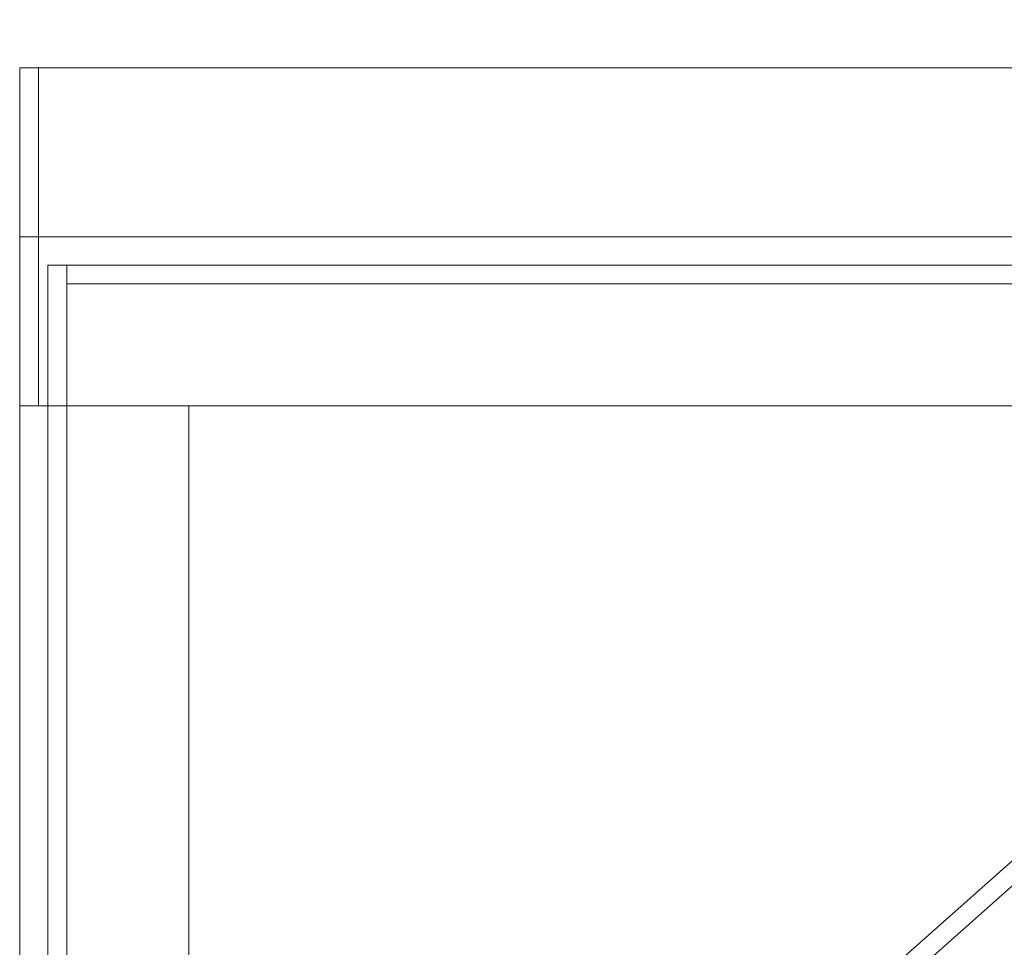
# Model space of a CAD drawing. Units: metres. Extents: x 4.9 to 19.9, y -12.8 to -0.4.
# Drawn here: x 6.5 to 6.6, y -11.8 to -11.7 of the extents above; entities that cross this region are included whole.
import ezdxf

# ---------------------------------------------------------------- set-up
doc = ezdxf.new("R2010")
doc.units = ezdxf.units.M
doc.header["$MEASUREMENT"] = 0

# ---------------------------------------------------------------- blocks, each defined once
blk = doc.blocks.new('3286f4c4-aee8-41e7-a78e-a054c8f33be8')
at = {"color": 18, "lineweight": 9, "true_color": 0x000000}
blk.add_line((6.5209, -11.80794), (6.68064, -11.66602), dxfattribs=at)
blk = doc.blocks.new('585d8644-2c55-419f-b8ac-d999731fd2f7')
at = {"color": 18, "lineweight": 9, "true_color": 0x000000}
blk.add_line((6.5239, -11.80794), (6.68364, -11.66602), dxfattribs=at)
blk = doc.blocks.new('babe355a-00d3-4484-813d-8f51ccb9f852')
at = {"color": 18, "lineweight": 9, "true_color": 0x000000}
blk.add_line((6.47607, -11.67116), (6.47607, -11.68916), dxfattribs=at)
for points in [[(6.47407, -11.68916), (6.47407, -11.67116), (6.47607, -11.67116), (6.47407, -11.67116), (6.47407, -11.68916), (6.47607, -11.68916)], [(6.47607, -11.68916), (8.07265, -11.68916), (8.07265, -11.67116), (6.47607, -11.67116), (6.47607, -11.68916), (8.07265, -11.68916), (8.07265, -11.67116), (6.47607, -11.67116)]]:
    blk.add_lwpolyline(points, close=True, dxfattribs=at)
blk = doc.blocks.new('3d5abe95-9689-4b0d-b017-8e53e9d3caf0')
at = {"color": 42, "lineweight": 9, "true_color": 0xcc9900}
blk.add_lwpolyline([(6.47607, -11.68916), (8.07265, -11.68916), (8.07265, -11.67116), (6.47607, -11.67116), (6.47607, -11.68916), (8.07265, -11.68916), (8.07265, -11.67116), (6.47607, -11.67116)], close=True, dxfattribs=at)
at = {"color": 18, "lineweight": 9, "true_color": 0x000000}
for points in [[(6.47707, -12.79616), (6.47907, -12.79616), (6.47907, -11.69216), (6.47707, -11.69216), (6.47707, -12.79616), (6.47907, -12.79616), (6.47907, -11.69216), (6.47707, -11.69216)], [(6.47907, -11.69416), (6.86921, -11.69416), (6.86921, -11.69216), (6.47907, -11.69216), (6.47907, -11.69416), (6.86921, -11.69416), (6.86921, -11.69216), (6.47907, -11.69216)], [(6.47907, -12.79416), (6.86921, -12.79416), (6.86921, -11.69416), (6.47907, -11.69416), (6.47907, -12.79416), (6.86921, -12.79416), (6.86921, -11.69416), (6.47907, -11.69416)]]:
    blk.add_lwpolyline(points, close=True, dxfattribs=at)
blk = doc.blocks.new('56ff65ba-1a93-4851-9779-16b0e21da016')
at = {"color": 18, "lineweight": 9, "true_color": 0x000000}
for points in [[(6.47607, -11.70716), (6.47407, -11.70716), (6.47407, -11.68916), (6.47607, -11.68916), (6.47607, -11.70716), (6.47407, -11.70716), (6.47407, -11.68916), (6.47607, -11.68916)], [(6.47607, -11.70716), (6.87221, -11.70716), (6.87221, -11.68916), (6.47607, -11.68916), (6.47607, -11.70716), (6.87221, -11.70716), (6.87221, -11.68916), (6.47607, -11.68916)]]:
    blk.add_lwpolyline(points, close=True, dxfattribs=at)
at = {"color": 2, "lineweight": 9, "true_color": 0xffff00}
blk.add_lwpolyline([(6.49207, -12.78116), (6.47407, -12.78116), (6.47407, -11.70716), (6.49207, -11.70716), (6.47407, -11.70716), (6.47407, -12.78116), (6.49207, -12.78116), (6.49207, -11.70716)], close=True, dxfattribs=at)
blk = doc.blocks.new('82e0fe14-8cc5-4218-a84f-ab71cbf892c3')
at = {"color": 42, "lineweight": 9, "true_color": 0xcc9900}
blk.add_lwpolyline([(6.47607, -11.70716), (6.87221, -11.70716), (6.87221, -11.68916), (6.47607, -11.68916), (6.47607, -11.70716), (6.87221, -11.70716), (6.87221, -11.68916), (6.47607, -11.68916)], close=True, dxfattribs=at)
at = {"color": 18, "lineweight": 9, "true_color": 0x000000}
blk.add_lwpolyline([(6.49207, -12.78116), (6.47407, -12.78116), (6.47407, -11.70716), (6.49207, -11.70716), (6.49207, -12.78116), (6.47407, -12.78116), (6.47407, -11.70716), (6.49207, -11.70716)], close=True, dxfattribs=at)
blk = doc.blocks.new('23c7471a-eb96-424c-8d13-21a23c8f9b5f')
at = {"color": 18, "lineweight": 9, "true_color": 0x000000}
blk.add_lwpolyline([(6.49207, -12.78116), (6.85621, -12.78116), (6.85621, -11.70716), (6.49207, -11.70716), (6.85621, -11.70716), (6.85621, -12.78116), (6.49207, -12.78116), (6.49207, -11.70716)], close=True, dxfattribs=at)
blk = doc.blocks.new('71f648c8-1524-41f5-8a43-4a9f143b7326')
at = {"color": 18, "lineweight": 9, "true_color": 0x000000}
for points in [[(6.47607, -11.68916), (8.07265, -11.68916), (8.07265, -11.67116), (6.47607, -11.67116), (6.47607, -11.68916), (8.07265, -11.68916), (8.07265, -11.67116), (6.47607, -11.67116)], [(6.87221, -11.70716), (6.47607, -11.70716), (6.47607, -11.68916), (6.87221, -11.68916), (6.87221, -11.70716), (6.47607, -11.70716), (6.47607, -11.68916), (6.87221, -11.68916)]]:
    blk.add_lwpolyline(points, close=True, dxfattribs=at)
at = {"color": 2, "lineweight": 9, "true_color": 0xffff00}
blk.add_lwpolyline([(6.49207, -12.78116), (6.47407, -12.78116), (6.47407, -11.70716), (6.49207, -11.70716), (6.47407, -11.70716), (6.47407, -12.78116), (6.49207, -12.78116), (6.49207, -11.70716)], close=True, dxfattribs=at)
blk = doc.blocks.new('6598ce75-05f0-4205-93d3-f170bce73e65')
for name in ['585d8644-2c55-419f-b8ac-d999731fd2f7', '3286f4c4-aee8-41e7-a78e-a054c8f33be8', 'babe355a-00d3-4484-813d-8f51ccb9f852', '71f648c8-1524-41f5-8a43-4a9f143b7326', '3d5abe95-9689-4b0d-b017-8e53e9d3caf0', '56ff65ba-1a93-4851-9779-16b0e21da016', '82e0fe14-8cc5-4218-a84f-ab71cbf892c3', '23c7471a-eb96-424c-8d13-21a23c8f9b5f']:
    blk.add_blockref(name, (0, 0))

msp = doc.modelspace()

# ---------------------------------------------------------------- block references
msp.add_blockref('6598ce75-05f0-4205-93d3-f170bce73e65', (0, 0))

doc.saveas('drawing.dxf')
